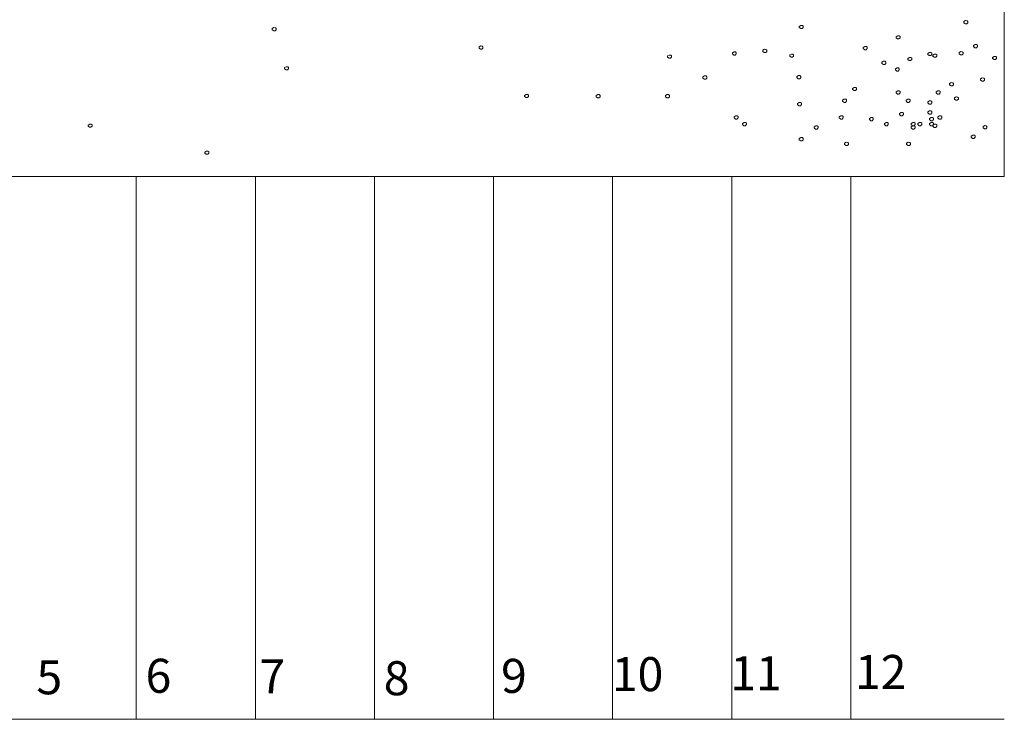
# Model space of a CAD drawing. Units: millimetres. Extents: x 4876 to 18339, y -5013 to 9599.
# Drawn here: x 5494 to 5784, y 2305 to 2511 of the extents above; entities that cross this region are included whole.
import ezdxf

# ---------------------------------------------------------------- set-up
doc = ezdxf.new("R2010")
doc.units = ezdxf.units.MM
doc.header["$LTSCALE"] = 0.03
for name, color, linetype, lineweight in [('Proyecciones', 51, 'Continuous', 13), ('Texto 2', 24, 'Continuous', 0), ('Vegetación 1', 83, 'Continuous', 5)]:
    doc.layers.add(name, color=color, linetype=linetype, lineweight=lineweight)
doc.styles.add('Antonia', font='isocpeur.ttf')

msp = doc.modelspace()

# ---------------------------------------------------------------- linework, layer by layer
at = {"layer": 'Proyecciones'}
for p, q in [((5783.55, 3111.33), (5783.55, 2464.55)), ((5783.55, 2464.55), (5246.61, 2464.55)), ((5528.45, 2464.55), (5528.45, 2305.04)), ((5563.45, 2464.55), (5563.45, 2305.04)), ((5598.45, 2464.55), (5598.45, 2305.04)), ((5633.45, 2464.55), (5633.45, 2305.04)), ((5668.45, 2464.55), (5668.45, 2305.04)), ((5703.45, 2464.55), (5703.45, 2305.04)), ((5738.45, 2464.55), (5738.45, 2305.04)), ((5246.61, 2305.04), (5783.55, 2305.04))]:
    msp.add_line(p, q, dxfattribs=at)
at = {"layer": 'Vegetación 1'}
for p, q in [((5723.29, 2508.69), (5723.78, 2508.97)), ((5723.78, 2508.97), (5724.2, 2508.93)), ((5724.2, 2508.93), (5724.44, 2508.72)), ((5771.69, 2510.09), (5772.18, 2510.37)), ((5771.69, 2509.74), (5771.69, 2510.09)), ((5772.11, 2509.42), (5771.69, 2509.74)), ((5772.53, 2509.42), (5772.11, 2509.42)), ((5772.18, 2510.37), (5772.6, 2510.33)), ((5772.85, 2509.74), (5772.53, 2509.42)), ((5772.6, 2510.33), (5772.85, 2510.12)), ((5772.85, 2510.12), (5772.85, 2509.74)), ((5568.42, 2508.03), (5568.91, 2508.31)), ((5568.42, 2507.68), (5568.42, 2508.03)), ((5568.84, 2507.36), (5568.42, 2507.68)), ((5569.26, 2507.36), (5568.84, 2507.36)), ((5568.91, 2508.31), (5569.33, 2508.27)), ((5569.57, 2507.68), (5569.26, 2507.36)), ((5569.33, 2508.27), (5569.57, 2508.06)), ((5569.57, 2508.06), (5569.57, 2507.68)), ((5723.29, 2508.34), (5723.29, 2508.69)), ((5723.71, 2508.02), (5723.29, 2508.34)), ((5724.13, 2508.02), (5723.71, 2508.02)), ((5724.44, 2508.34), (5724.13, 2508.02)), ((5724.44, 2508.72), (5724.44, 2508.34)), ((5751.74, 2505.66), (5752.23, 2505.94)), ((5751.74, 2505.31), (5751.74, 2505.66)), ((5752.16, 2505), (5751.74, 2505.31)), ((5752.58, 2505), (5752.16, 2505)), ((5752.23, 2505.94), (5752.65, 2505.91)), ((5752.9, 2505.31), (5752.58, 2505)), ((5752.65, 2505.91), (5752.9, 2505.7)), ((5752.9, 2505.7), (5752.9, 2505.31)), ((5774.5, 2503.08), (5774.99, 2503.36)), ((5774.5, 2502.73), (5774.5, 2503.08)), ((5774.99, 2503.36), (5775.41, 2503.33)), ((5775.41, 2503.33), (5775.65, 2503.12)), ((5775.65, 2503.12), (5775.65, 2502.73)), ((5629.18, 2502.67), (5629.67, 2502.95)), ((5629.18, 2502.32), (5629.18, 2502.67)), ((5629.6, 2502.01), (5629.18, 2502.32)), ((5630.02, 2502.01), (5629.6, 2502.01)), ((5629.67, 2502.95), (5630.09, 2502.92)), ((5630.34, 2502.32), (5630.02, 2502.01)), ((5630.09, 2502.92), (5630.34, 2502.71)), ((5630.34, 2502.71), (5630.34, 2502.32)), ((5684.59, 2499.99), (5685.08, 2500.27)), ((5685.08, 2500.27), (5685.5, 2500.24)), ((5685.5, 2500.24), (5685.75, 2500.03)), ((5703.63, 2500.92), (5704.12, 2501.2)), ((5703.63, 2500.57), (5703.63, 2500.92)), ((5704.05, 2500.26), (5703.63, 2500.57)), ((5704.47, 2500.26), (5704.05, 2500.26)), ((5704.12, 2501.2), (5704.54, 2501.17)), ((5704.78, 2500.57), (5704.47, 2500.26)), ((5704.54, 2501.17), (5704.78, 2500.96)), ((5704.78, 2500.96), (5704.78, 2500.57)), ((5712.58, 2501.68), (5713.07, 2501.96)), ((5712.58, 2501.33), (5712.58, 2501.68)), ((5713, 2501.01), (5712.58, 2501.33)), ((5713.42, 2501.01), (5713, 2501.01)), ((5713.07, 2501.96), (5713.49, 2501.92)), ((5713.74, 2501.33), (5713.42, 2501.01)), ((5713.49, 2501.92), (5713.74, 2501.71)), ((5713.74, 2501.71), (5713.74, 2501.33)), ((5720.48, 2500.28), (5720.97, 2500.56)), ((5720.48, 2499.93), (5720.48, 2500.28)), ((5720.97, 2500.56), (5721.39, 2500.52)), ((5721.39, 2500.52), (5721.64, 2500.31)), ((5721.64, 2500.31), (5721.64, 2499.93)), ((5742.11, 2502.49), (5742.6, 2502.77)), ((5742.11, 2502.14), (5742.11, 2502.49)), ((5742.53, 2501.83), (5742.11, 2502.14)), ((5742.95, 2501.83), (5742.53, 2501.83)), ((5742.6, 2502.77), (5743.02, 2502.74)), ((5743.26, 2502.14), (5742.95, 2501.83)), ((5743.02, 2502.74), (5743.26, 2502.53)), ((5743.26, 2502.53), (5743.26, 2502.14)), ((5761.07, 2500.76), (5761.56, 2501.04)), ((5761.07, 2500.41), (5761.07, 2500.76)), ((5761.49, 2500.09), (5761.07, 2500.41)), ((5761.56, 2501.04), (5761.98, 2501)), ((5762.22, 2500.41), (5761.91, 2500.09)), ((5761.98, 2501), (5762.22, 2500.79)), ((5762.22, 2500.79), (5762.22, 2500.41)), ((5762.54, 2500.27), (5763.03, 2500.55)), ((5762.54, 2499.92), (5762.54, 2500.27)), ((5763.03, 2500.55), (5763.45, 2500.51)), ((5763.45, 2500.51), (5763.7, 2500.3)), ((5763.7, 2500.3), (5763.7, 2499.92)), ((5770.29, 2500.98), (5770.78, 2501.26)), ((5770.29, 2500.63), (5770.29, 2500.98)), ((5770.71, 2500.31), (5770.29, 2500.63)), ((5771.13, 2500.31), (5770.71, 2500.31)), ((5770.78, 2501.26), (5771.2, 2501.22)), ((5771.44, 2500.63), (5771.13, 2500.31)), ((5771.2, 2501.22), (5771.44, 2501.01)), ((5771.44, 2501.01), (5771.44, 2500.63)), ((5774.92, 2502.42), (5774.5, 2502.73)), ((5775.34, 2502.42), (5774.92, 2502.42)), ((5775.65, 2502.73), (5775.34, 2502.42)), ((5684.59, 2499.64), (5684.59, 2499.99)), ((5685.01, 2499.33), (5684.59, 2499.64)), ((5685.43, 2499.33), (5685.01, 2499.33)), ((5685.75, 2499.64), (5685.43, 2499.33)), ((5685.75, 2500.03), (5685.75, 2499.64)), ((5720.9, 2499.61), (5720.48, 2499.93)), ((5721.32, 2499.61), (5720.9, 2499.61)), ((5721.64, 2499.93), (5721.32, 2499.61)), ((5747.58, 2498.17), (5748.07, 2498.45)), ((5747.58, 2497.82), (5747.58, 2498.17)), ((5748, 2497.51), (5747.58, 2497.82)), ((5748.42, 2497.51), (5748, 2497.51)), ((5748.07, 2498.45), (5748.49, 2498.42)), ((5748.74, 2497.82), (5748.42, 2497.51)), ((5748.49, 2498.42), (5748.74, 2498.21)), ((5748.74, 2498.21), (5748.74, 2497.82)), ((5755.18, 2499.29), (5755.67, 2499.57)), ((5755.18, 2498.94), (5755.18, 2499.29)), ((5755.6, 2498.62), (5755.18, 2498.94)), ((5756.02, 2498.62), (5755.6, 2498.62)), ((5755.67, 2499.57), (5756.09, 2499.53)), ((5756.33, 2498.94), (5756.02, 2498.62)), ((5756.09, 2499.53), (5756.33, 2499.32)), ((5756.33, 2499.32), (5756.33, 2498.94)), ((5761.91, 2500.09), (5761.49, 2500.09)), ((5762.96, 2499.6), (5762.54, 2499.92)), ((5763.38, 2499.6), (5762.96, 2499.6)), ((5763.7, 2499.92), (5763.38, 2499.6)), ((5780.11, 2499.58), (5780.6, 2499.86)), ((5780.11, 2499.23), (5780.11, 2499.58)), ((5780.53, 2498.91), (5780.11, 2499.23)), ((5780.95, 2498.91), (5780.53, 2498.91)), ((5780.6, 2499.86), (5781.02, 2499.82)), ((5781.26, 2499.23), (5780.95, 2498.91)), ((5781.02, 2499.82), (5781.26, 2499.61)), ((5781.26, 2499.61), (5781.26, 2499.23)), ((5572.03, 2496.56), (5572.52, 2496.84)), ((5572.03, 2496.21), (5572.03, 2496.56)), ((5572.45, 2495.9), (5572.03, 2496.21)), ((5572.87, 2495.9), (5572.45, 2495.9)), ((5572.52, 2496.84), (5572.94, 2496.81)), ((5573.19, 2496.21), (5572.87, 2495.9)), ((5572.94, 2496.81), (5573.19, 2496.6)), ((5573.19, 2496.6), (5573.19, 2496.21)), ((5751.53, 2496.22), (5752.02, 2496.5)), ((5751.53, 2495.87), (5751.53, 2496.22)), ((5751.95, 2495.55), (5751.53, 2495.87)), ((5752.37, 2495.55), (5751.95, 2495.55)), ((5752.02, 2496.5), (5752.44, 2496.46)), ((5752.69, 2495.87), (5752.37, 2495.55)), ((5752.44, 2496.46), (5752.69, 2496.25)), ((5752.69, 2496.25), (5752.69, 2495.87)), ((5694.99, 2493.86), (5695.48, 2494.14)), ((5694.99, 2493.51), (5694.99, 2493.86)), ((5695.41, 2493.2), (5694.99, 2493.51)), ((5695.83, 2493.2), (5695.41, 2493.2)), ((5695.48, 2494.14), (5695.9, 2494.11)), ((5696.14, 2493.51), (5695.83, 2493.2)), ((5695.9, 2494.11), (5696.14, 2493.9)), ((5696.14, 2493.9), (5696.14, 2493.51)), ((5722.58, 2493.97), (5723.07, 2494.25)), ((5722.58, 2493.62), (5722.58, 2493.97)), ((5723, 2493.3), (5722.58, 2493.62)), ((5723.42, 2493.3), (5723, 2493.3)), ((5723.07, 2494.25), (5723.49, 2494.21)), ((5723.74, 2493.62), (5723.42, 2493.3)), ((5723.49, 2494.21), (5723.74, 2494)), ((5723.74, 2494), (5723.74, 2493.62)), ((5767.48, 2491.87), (5767.97, 2492.15)), ((5767.48, 2491.52), (5767.48, 2491.87)), ((5767.9, 2491.2), (5767.48, 2491.52)), ((5767.97, 2492.15), (5768.39, 2492.11)), ((5768.64, 2491.52), (5768.32, 2491.2)), ((5768.39, 2492.11), (5768.64, 2491.9)), ((5768.64, 2491.9), (5768.64, 2491.52)), ((5776.6, 2493.27), (5777.09, 2493.55)), ((5776.6, 2492.92), (5776.6, 2493.27)), ((5777.02, 2492.6), (5776.6, 2492.92)), ((5777.44, 2492.6), (5777.02, 2492.6)), ((5777.09, 2493.55), (5777.51, 2493.51)), ((5777.76, 2492.92), (5777.44, 2492.6)), ((5777.51, 2493.51), (5777.76, 2493.3)), ((5777.76, 2493.3), (5777.76, 2492.92)), ((5642.58, 2488.42), (5643.07, 2488.7)), ((5643.07, 2488.7), (5643.49, 2488.66)), ((5643.49, 2488.66), (5643.74, 2488.45)), ((5663.57, 2488.37), (5664.06, 2488.65)), ((5664.06, 2488.65), (5664.48, 2488.62)), ((5664.48, 2488.62), (5664.73, 2488.41)), ((5683.99, 2488.37), (5684.48, 2488.65)), ((5684.48, 2488.65), (5684.9, 2488.62)), ((5684.9, 2488.62), (5685.15, 2488.41)), ((5738.98, 2490.46), (5739.47, 2490.74)), ((5738.98, 2490.11), (5738.98, 2490.46)), ((5739.4, 2489.8), (5738.98, 2490.11)), ((5739.82, 2489.8), (5739.4, 2489.8)), ((5739.47, 2490.74), (5739.89, 2490.71)), ((5740.14, 2490.11), (5739.82, 2489.8)), ((5739.89, 2490.71), (5740.14, 2490.5)), ((5740.14, 2490.5), (5740.14, 2490.11)), ((5751.74, 2489.48), (5752.23, 2489.76)), ((5751.74, 2489.13), (5751.74, 2489.48)), ((5752.16, 2488.81), (5751.74, 2489.13)), ((5752.58, 2488.81), (5752.16, 2488.81)), ((5752.23, 2489.76), (5752.65, 2489.72)), ((5752.9, 2489.13), (5752.58, 2488.81)), ((5752.65, 2489.72), (5752.9, 2489.51)), ((5752.9, 2489.51), (5752.9, 2489.13)), ((5763.52, 2489.48), (5764.01, 2489.76)), ((5763.52, 2489.13), (5763.52, 2489.48)), ((5763.94, 2488.81), (5763.52, 2489.13)), ((5764.36, 2488.81), (5763.94, 2488.81)), ((5764.01, 2489.76), (5764.43, 2489.72)), ((5764.68, 2489.13), (5764.36, 2488.81)), ((5764.43, 2489.72), (5764.68, 2489.51)), ((5764.68, 2489.51), (5764.68, 2489.13)), ((5768.32, 2491.2), (5767.9, 2491.2)), ((5642.58, 2488.07), (5642.58, 2488.42)), ((5643, 2487.75), (5642.58, 2488.07)), ((5643.42, 2487.75), (5643, 2487.75)), ((5643.74, 2488.07), (5643.42, 2487.75)), ((5643.74, 2488.45), (5643.74, 2488.07)), ((5663.57, 2488.02), (5663.57, 2488.37)), ((5663.99, 2487.71), (5663.57, 2488.02)), ((5664.41, 2487.71), (5663.99, 2487.71)), ((5664.73, 2488.02), (5664.41, 2487.71)), ((5664.73, 2488.41), (5664.73, 2488.02)), ((5683.99, 2488.02), (5683.99, 2488.37)), ((5684.41, 2487.71), (5683.99, 2488.02)), ((5684.83, 2487.71), (5684.41, 2487.71)), ((5685.15, 2488.02), (5684.83, 2487.71)), ((5685.15, 2488.41), (5685.15, 2488.02)), ((5722.78, 2486.05), (5723.27, 2486.33)), ((5722.78, 2485.7), (5722.78, 2486.05)), ((5723.2, 2485.38), (5722.78, 2485.7)), ((5723.27, 2486.33), (5723.69, 2486.29)), ((5723.94, 2485.7), (5723.62, 2485.38)), ((5723.69, 2486.29), (5723.94, 2486.08)), ((5723.94, 2486.08), (5723.94, 2485.7)), ((5736.04, 2487.03), (5736.53, 2487.31)), ((5736.04, 2486.68), (5736.04, 2487.03)), ((5736.46, 2486.36), (5736.04, 2486.68)), ((5736.88, 2486.36), (5736.46, 2486.36)), ((5736.53, 2487.31), (5736.95, 2487.27)), ((5737.19, 2486.68), (5736.88, 2486.36)), ((5736.95, 2487.27), (5737.19, 2487.06)), ((5737.19, 2487.06), (5737.19, 2486.68)), ((5754.69, 2487.03), (5755.18, 2487.31)), ((5754.69, 2486.68), (5754.69, 2487.03)), ((5755.11, 2486.36), (5754.69, 2486.68)), ((5755.53, 2486.36), (5755.11, 2486.36)), ((5755.18, 2487.31), (5755.6, 2487.27)), ((5755.84, 2486.68), (5755.53, 2486.36)), ((5755.6, 2487.27), (5755.84, 2487.06)), ((5755.84, 2487.06), (5755.84, 2486.68)), ((5761.07, 2486.54), (5761.56, 2486.82)), ((5761.07, 2486.19), (5761.07, 2486.54)), ((5761.49, 2485.87), (5761.07, 2486.19)), ((5761.91, 2485.87), (5761.49, 2485.87)), ((5761.56, 2486.82), (5761.98, 2486.78)), ((5762.22, 2486.19), (5761.91, 2485.87)), ((5761.98, 2486.78), (5762.22, 2486.57)), ((5762.22, 2486.57), (5762.22, 2486.19)), ((5768.88, 2487.66), (5769.37, 2487.94)), ((5768.88, 2487.31), (5768.88, 2487.66)), ((5769.3, 2487), (5768.88, 2487.31)), ((5769.72, 2487), (5769.3, 2487)), ((5769.37, 2487.94), (5769.79, 2487.91)), ((5770.04, 2487.31), (5769.72, 2487)), ((5769.79, 2487.91), (5770.04, 2487.7)), ((5770.04, 2487.7), (5770.04, 2487.31)), ((5723.62, 2485.38), (5723.2, 2485.38)), ((5752.72, 2483.1), (5753.21, 2483.38)), ((5752.72, 2482.75), (5752.72, 2483.1)), ((5753.21, 2483.38), (5753.63, 2483.35)), ((5753.63, 2483.35), (5753.88, 2483.14)), ((5753.88, 2483.14), (5753.88, 2482.75)), ((5761.07, 2483.6), (5761.56, 2483.88)), ((5761.07, 2483.25), (5761.07, 2483.6)), ((5761.49, 2482.93), (5761.07, 2483.25)), ((5761.91, 2482.93), (5761.49, 2482.93)), ((5761.56, 2483.88), (5761.98, 2483.84)), ((5762.22, 2483.25), (5761.91, 2482.93)), ((5761.98, 2483.84), (5762.22, 2483.63)), ((5762.22, 2483.63), (5762.22, 2483.25)), ((5514.29, 2479.69), (5514.78, 2479.97)), ((5514.78, 2479.97), (5515.2, 2479.94)), ((5515.2, 2479.94), (5515.45, 2479.73)), ((5704.13, 2482.12), (5704.62, 2482.4)), ((5704.13, 2481.77), (5704.13, 2482.12)), ((5704.55, 2481.46), (5704.13, 2481.77)), ((5704.97, 2481.46), (5704.55, 2481.46)), ((5704.62, 2482.4), (5705.04, 2482.37)), ((5705.29, 2481.77), (5704.97, 2481.46)), ((5705.04, 2482.37), (5705.29, 2482.16)), ((5705.29, 2482.16), (5705.29, 2481.77)), ((5706.59, 2480.16), (5707.08, 2480.44)), ((5706.59, 2479.81), (5706.59, 2480.16)), ((5707.08, 2480.44), (5707.5, 2480.41)), ((5707.5, 2480.41), (5707.74, 2480.2)), ((5707.74, 2480.2), (5707.74, 2479.81)), ((5735.05, 2482.12), (5735.54, 2482.4)), ((5735.05, 2481.77), (5735.05, 2482.12)), ((5735.47, 2481.46), (5735.05, 2481.77)), ((5735.89, 2481.46), (5735.47, 2481.46)), ((5735.54, 2482.4), (5735.96, 2482.37)), ((5736.21, 2481.77), (5735.89, 2481.46)), ((5735.96, 2482.37), (5736.21, 2482.16)), ((5736.21, 2482.16), (5736.21, 2481.77)), ((5743.89, 2481.63), (5744.38, 2481.91)), ((5743.89, 2481.28), (5743.89, 2481.63)), ((5744.31, 2480.97), (5743.89, 2481.28)), ((5744.73, 2480.97), (5744.31, 2480.97)), ((5744.38, 2481.91), (5744.8, 2481.88)), ((5745.04, 2481.28), (5744.73, 2480.97)), ((5744.8, 2481.88), (5745.04, 2481.67)), ((5745.04, 2481.67), (5745.04, 2481.28)), ((5748.31, 2480.16), (5748.8, 2480.44)), ((5748.31, 2479.81), (5748.31, 2480.16)), ((5748.8, 2480.44), (5749.22, 2480.41)), ((5749.22, 2480.41), (5749.46, 2480.2)), ((5749.46, 2480.2), (5749.46, 2479.81)), ((5753.14, 2482.44), (5752.72, 2482.75)), ((5753.56, 2482.44), (5753.14, 2482.44)), ((5753.88, 2482.75), (5753.56, 2482.44)), ((5756.16, 2480.16), (5756.65, 2480.44)), ((5756.16, 2479.81), (5756.16, 2480.16)), ((5756.65, 2480.44), (5757.07, 2480.41)), ((5757.07, 2480.41), (5757.32, 2480.2)), ((5757.32, 2480.2), (5757.32, 2479.81)), ((5758.12, 2480.16), (5758.61, 2480.44)), ((5758.12, 2479.81), (5758.12, 2480.16)), ((5758.61, 2480.44), (5759.03, 2480.41)), ((5759.03, 2480.41), (5759.28, 2480.2)), ((5759.28, 2480.2), (5759.28, 2479.81)), ((5761.56, 2481.63), (5762.05, 2481.91)), ((5761.56, 2481.28), (5761.56, 2481.63)), ((5761.98, 2480.97), (5761.56, 2481.28)), ((5761.56, 2480.16), (5762.05, 2480.44)), ((5761.56, 2479.81), (5761.56, 2480.16)), ((5762.4, 2480.97), (5761.98, 2480.97)), ((5762.05, 2481.91), (5762.47, 2481.88)), ((5762.05, 2480.44), (5762.47, 2480.41)), ((5762.72, 2481.28), (5762.4, 2480.97)), ((5762.47, 2481.88), (5762.72, 2481.67)), ((5762.47, 2480.41), (5762.72, 2480.2)), ((5762.54, 2479.67), (5763.03, 2479.95)), ((5762.72, 2481.67), (5762.72, 2481.28)), ((5762.72, 2480.2), (5762.72, 2479.81)), ((5763.03, 2479.95), (5763.45, 2479.92)), ((5763.45, 2479.92), (5763.7, 2479.71)), ((5764.01, 2482.12), (5764.5, 2482.4)), ((5764.01, 2481.77), (5764.01, 2482.12)), ((5764.43, 2481.46), (5764.01, 2481.77)), ((5764.85, 2481.46), (5764.43, 2481.46)), ((5764.5, 2482.4), (5764.92, 2482.37)), ((5765.17, 2481.77), (5764.85, 2481.46)), ((5764.92, 2482.37), (5765.17, 2482.16)), ((5765.17, 2482.16), (5765.17, 2481.77)), ((5514.29, 2479.34), (5514.29, 2479.69)), ((5514.71, 2479.03), (5514.29, 2479.34)), ((5515.13, 2479.03), (5514.71, 2479.03)), ((5515.45, 2479.34), (5515.13, 2479.03)), ((5515.45, 2479.73), (5515.45, 2479.34)), ((5707.01, 2479.5), (5706.59, 2479.81)), ((5707.43, 2479.5), (5707.01, 2479.5)), ((5707.74, 2479.81), (5707.43, 2479.5)), ((5727.69, 2479.18), (5728.18, 2479.46)), ((5727.69, 2478.83), (5727.69, 2479.18)), ((5728.11, 2478.52), (5727.69, 2478.83)), ((5728.53, 2478.52), (5728.11, 2478.52)), ((5728.18, 2479.46), (5728.6, 2479.43)), ((5728.85, 2478.83), (5728.53, 2478.52)), ((5728.6, 2479.43), (5728.85, 2479.22)), ((5728.85, 2479.22), (5728.85, 2478.83)), ((5748.73, 2479.5), (5748.31, 2479.81)), ((5749.15, 2479.5), (5748.73, 2479.5)), ((5749.46, 2479.81), (5749.15, 2479.5)), ((5756.58, 2479.5), (5756.16, 2479.81)), ((5756.16, 2479.18), (5756.65, 2479.46)), ((5756.16, 2478.83), (5756.16, 2479.18)), ((5756.58, 2478.52), (5756.16, 2478.83)), ((5757, 2479.5), (5756.58, 2479.5)), ((5757, 2478.52), (5756.58, 2478.52)), ((5756.65, 2479.46), (5757.07, 2479.43)), ((5757.32, 2479.81), (5757, 2479.5)), ((5757.32, 2478.83), (5757, 2478.52)), ((5757.07, 2479.43), (5757.32, 2479.22)), ((5757.32, 2479.22), (5757.32, 2478.83)), ((5758.54, 2479.5), (5758.12, 2479.81)), ((5758.96, 2479.5), (5758.54, 2479.5)), ((5759.28, 2479.81), (5758.96, 2479.5)), ((5761.98, 2479.5), (5761.56, 2479.81)), ((5762.4, 2479.5), (5761.98, 2479.5)), ((5762.72, 2479.81), (5762.4, 2479.5)), ((5762.54, 2479.32), (5762.54, 2479.67)), ((5762.96, 2479.01), (5762.54, 2479.32)), ((5763.38, 2479.01), (5762.96, 2479.01)), ((5763.7, 2479.32), (5763.38, 2479.01)), ((5763.7, 2479.71), (5763.7, 2479.32)), ((5777.3, 2479.25), (5777.79, 2479.53)), ((5777.3, 2478.9), (5777.3, 2479.25)), ((5777.72, 2478.58), (5777.3, 2478.9)), ((5778.14, 2478.58), (5777.72, 2478.58)), ((5777.79, 2479.53), (5778.21, 2479.49)), ((5778.46, 2478.9), (5778.14, 2478.58)), ((5778.21, 2479.49), (5778.46, 2479.28)), ((5778.46, 2479.28), (5778.46, 2478.9)), ((5723.29, 2475.74), (5723.78, 2476.02)), ((5723.29, 2475.39), (5723.29, 2475.74)), ((5723.71, 2475.08), (5723.29, 2475.39)), ((5724.13, 2475.08), (5723.71, 2475.08)), ((5723.78, 2476.02), (5724.2, 2475.99)), ((5724.44, 2475.39), (5724.13, 2475.08)), ((5724.2, 2475.99), (5724.44, 2475.78)), ((5724.44, 2475.78), (5724.44, 2475.39)), ((5736.62, 2474.34), (5737.11, 2474.62)), ((5736.62, 2473.99), (5736.62, 2474.34)), ((5737.11, 2474.62), (5737.53, 2474.59)), ((5737.53, 2474.59), (5737.77, 2474.38)), ((5737.77, 2474.38), (5737.77, 2473.99)), ((5754.85, 2474.34), (5755.34, 2474.62)), ((5754.85, 2473.99), (5754.85, 2474.34)), ((5755.34, 2474.62), (5755.76, 2474.59)), ((5755.76, 2474.59), (5756.01, 2474.38)), ((5756.01, 2474.38), (5756.01, 2473.99)), ((5773.8, 2476.45), (5774.29, 2476.73)), ((5773.8, 2476.1), (5773.8, 2476.45)), ((5774.22, 2475.78), (5773.8, 2476.1)), ((5774.64, 2475.78), (5774.22, 2475.78)), ((5774.29, 2476.73), (5774.71, 2476.69)), ((5774.95, 2476.1), (5774.64, 2475.78)), ((5774.71, 2476.69), (5774.95, 2476.48)), ((5774.95, 2476.48), (5774.95, 2476.1)), ((5548.59, 2471.76), (5549.08, 2472.04)), ((5548.59, 2471.41), (5548.59, 2471.76)), ((5549.01, 2471.1), (5548.59, 2471.41)), ((5549.08, 2472.04), (5549.5, 2472.01)), ((5549.75, 2471.41), (5549.43, 2471.1)), ((5549.5, 2472.01), (5549.75, 2471.8)), ((5549.75, 2471.8), (5549.75, 2471.41)), ((5737.04, 2473.68), (5736.62, 2473.99)), ((5737.46, 2473.68), (5737.04, 2473.68)), ((5737.77, 2473.99), (5737.46, 2473.68)), ((5755.27, 2473.68), (5754.85, 2473.99)), ((5755.69, 2473.68), (5755.27, 2473.68)), ((5756.01, 2473.99), (5755.69, 2473.68)), ((5549.43, 2471.1), (5549.01, 2471.1))]:
    msp.add_line(p, q, dxfattribs=at)

# ---------------------------------------------------------------- texts
at = {"layer": 'Texto 2', "char_height": 10, "width": 28.0165, "attachment_point": 5, "style": 'Antonia'}
for s, insert in [('\\pxt0;12', (5747.22, 2318.95)), ('\\pxt0;5', (5502.88, 2317.4)), ('\\pxt0;6', (5534.95, 2317.84)), ('\\pxt0;7', (5568.42, 2317.64)), ('\\pxt0;8', (5604.96, 2317.12)), ('\\pxt0;9', (5639.43, 2317.8)), ('\\pxt0;10', (5675.76, 2318.32)), ('\\pxt0;11', (5710.59, 2318.58))]:
    msp.add_mtext(s, dxfattribs=dict(at, insert=insert))

doc.saveas('drawing.dxf')
